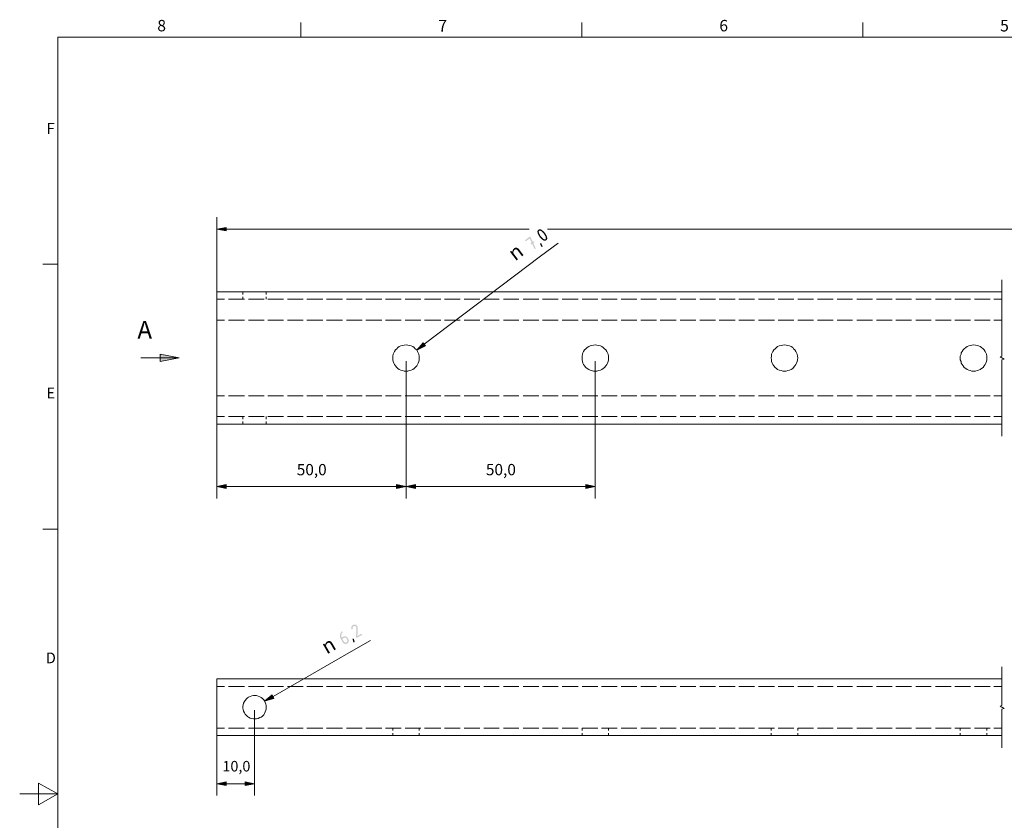
# Model space of a CAD drawing. Units: millimetres. Extents: x 0 to 297, y 1 to 208.
# Drawn here: x 0 to 130, y 102 to 207 of the extents above; entities that cross this region are included whole.
import ezdxf

# ---------------------------------------------------------------- set-up
doc = ezdxf.new("R2010")
doc.units = ezdxf.units.MM
doc.header["$MEASUREMENT"] = 0
doc.layers.get('0').update_dxf_attribs({"linetype": 'CONTINUOUS'})
doc.styles.add('Arial0', font='arial.ttf', dxfattribs={"height": 2.291618})

msp = doc.modelspace()

# ---------------------------------------------------------------- hatches: boundary and pattern name
for points in [[(27.2, 180.08), (25.97, 179.86), (27.2, 179.61)], [(53.17, 164.86), (52.33, 163.89), (53.47, 164.43)], [(18.49, 162.37), (20.98, 162.86), (18.49, 163.34)], [(27.2, 146.16), (25.97, 145.91), (27.2, 145.64)], [(49.65, 145.64), (50.92, 145.91), (49.65, 146.16)], [(52.19, 146.16), (50.92, 145.91), (52.19, 145.64)], [(74.65, 145.64), (75.89, 145.91), (74.65, 146.16)], [(33.24, 118.42), (32.27, 117.57), (33.49, 117.95)], [(27.2, 106.95), (25.97, 106.7), (27.2, 106.44)], [(29.69, 106.44), (30.91, 106.7), (29.69, 106.95)]]:
    msp.add_hatch(color=7).paths.add_polyline_path(points)
h = msp.add_hatch(color=7)
edge = h.paths.add_edge_path()
edge.add_spline(control_points=[(69.11, 179.22), (69.03, 179.33), (68.93, 179.43), (68.83, 179.52), (68.83, 179.52), (68.68, 179.65), (68.57, 179.68), (68.49, 179.61), (68.49, 179.61), (68.4, 179.56), (68.42, 179.45), (68.49, 179.27), (68.49, 179.27), (68.55, 179.14), (68.62, 179.02), (68.7, 178.9), (68.7, 178.9), (68.78, 178.79), (68.88, 178.71), (68.98, 178.61), (68.98, 178.61), (69.13, 178.49), (69.25, 178.46), (69.33, 178.51), (69.33, 178.51), (69.39, 178.57), (69.39, 178.69), (69.33, 178.87), (69.33, 178.87), (69.26, 178.99), (69.2, 179.12), (69.11, 179.22)], knot_values=[0, 0, 0, 0, 0.03125, 0.03125, 0.03125, 0.03125, 0.0625, 0.0625, 0.0625, 0.0625, 0.09375, 0.09375, 0.09375, 0.09375, 0.125, 0.125, 0.125, 0.125, 0.15625, 0.15625, 0.15625, 0.15625, 0.1875, 0.1875, 0.1875, 0.1875, 0.21875, 0.21875, 0.21875, 0.21875, 1, 1, 1, 1], degree=3, periodic=0)
edge = h.paths.add_edge_path()
edge.add_spline(control_points=[(69.25, 179.33), (69.38, 179.17), (69.46, 179), (69.51, 178.85), (69.51, 178.85), (69.59, 178.64), (69.56, 178.47), (69.43, 178.38), (69.43, 178.38), (69.29, 178.28), (69.13, 178.29), (68.95, 178.42), (68.95, 178.42), (68.82, 178.51), (68.68, 178.64), (68.55, 178.8), (68.55, 178.8), (68.44, 178.97), (68.35, 179.14), (68.3, 179.28), (68.3, 179.28), (68.22, 179.5), (68.25, 179.66), (68.39, 179.76), (68.39, 179.76), (68.52, 179.86), (68.67, 179.85), (68.87, 179.71), (68.87, 179.71), (69, 179.61), (69.13, 179.5), (69.25, 179.33)], knot_values=[0, 0, 0, 0, 0.03125, 0.03125, 0.03125, 0.03125, 0.0625, 0.0625, 0.0625, 0.0625, 0.09375, 0.09375, 0.09375, 0.09375, 0.125, 0.125, 0.125, 0.125, 0.15625, 0.15625, 0.15625, 0.15625, 0.1875, 0.1875, 0.1875, 0.1875, 0.21875, 0.21875, 0.21875, 0.21875, 1, 1, 1, 1], degree=3, periodic=0)
h = msp.add_hatch(color=7)
edge = h.paths.add_edge_path()
edge.add_line((67.58, 177.9), (67.53, 177.86))
edge.add_spline(control_points=[(67.53, 177.86), (67.48, 177.81), (67.43, 177.83), (67.39, 177.88), (67.39, 177.88), (67.36, 177.91), (67.36, 177.96), (67.41, 178)], knot_values=[0, 0, 0, 0, 0.125, 0.125, 0.125, 0.125, 1, 1, 1, 1], degree=3, periodic=0)
edge.add_line((67.41, 178), (67.49, 178.06))
edge.add_line((67.49, 178.06), (67.25, 178.62))
edge.add_line((67.25, 178.62), (66.77, 178.28))
edge.add_spline(control_points=[(66.77, 178.28), (66.72, 178.23), (66.68, 178.24), (66.65, 178.29), (66.65, 178.29), (66.62, 178.33), (66.62, 178.38), (66.67, 178.41)], knot_values=[0, 0, 0, 0, 0.125, 0.125, 0.125, 0.125, 1, 1, 1, 1], degree=3, periodic=0)
edge.add_line((66.67, 178.41), (67.21, 178.82))
edge.add_spline(control_points=[(67.21, 178.82), (67.26, 178.85), (67.31, 178.85), (67.35, 178.8), (67.35, 178.8), (67.35, 178.8), (67.35, 178.8), (67.35, 178.79)], knot_values=[0, 0, 0, 0, 0.125, 0.125, 0.125, 0.125, 1, 1, 1, 1], degree=3, periodic=0)
edge.add_line((67.35, 178.79), (67.64, 178.16))
edge.add_line((67.64, 178.16), (67.69, 178.21))
edge.add_spline(control_points=[(67.69, 178.21), (67.74, 178.24), (67.77, 178.23), (67.81, 178.19), (67.81, 178.19), (67.84, 178.14), (67.84, 178.09), (67.79, 178.06)], knot_values=[0, 0, 0, 0, 0.125, 0.125, 0.125, 0.125, 1, 1, 1, 1], degree=3, periodic=0)
edge.add_line((67.79, 178.06), (67.71, 178))
edge.add_line((67.71, 178), (68.02, 177.33))
edge.add_spline(control_points=[(68.02, 177.33), (68.04, 177.3), (68.02, 177.27), (67.99, 177.24), (67.99, 177.24), (67.94, 177.2), (67.91, 177.2), (67.87, 177.25), (67.87, 177.25), (67.86, 177.25), (67.86, 177.27), (67.86, 177.27)], knot_values=[0, 0, 0, 0, 0.083333, 0.083333, 0.083333, 0.083333, 0.166667, 0.166667, 0.166667, 0.166667, 1, 1, 1, 1], degree=3, periodic=0)
edge.add_line((67.86, 177.27), (67.58, 177.9))
h = msp.add_hatch(color=7)
edge = h.paths.add_edge_path()
edge.add_spline(control_points=[(68.65, 177.98), (68.7, 178.01), (68.73, 178.01), (68.77, 177.96), (68.77, 177.96), (68.78, 177.96), (68.83, 177.83), (68.93, 177.62), (68.93, 177.62), (68.95, 177.57), (68.93, 177.53), (68.9, 177.52), (68.9, 177.52), (68.85, 177.47), (68.82, 177.48), (68.77, 177.53), (68.77, 177.53), (68.75, 177.55), (68.7, 177.66), (68.62, 177.88), (68.62, 177.88), (68.6, 177.91), (68.62, 177.95), (68.65, 177.98)], knot_values=[0, 0, 0, 0, 0.041667, 0.041667, 0.041667, 0.041667, 0.083333, 0.083333, 0.083333, 0.083333, 0.125, 0.125, 0.125, 0.125, 0.166667, 0.166667, 0.166667, 0.166667, 0.208333, 0.208333, 0.208333, 0.208333, 1, 1, 1, 1], degree=3, periodic=0)
h = msp.add_hatch(color=7)
edge = h.paths.add_edge_path()
edge.add_spline(control_points=[(43.9, 127.62), (44.02, 127.68), (44.11, 127.7), (44.23, 127.67), (44.23, 127.67), (44.35, 127.64), (44.45, 127.57), (44.49, 127.45), (44.49, 127.45), (44.54, 127.39), (44.56, 127.3), (44.56, 127.21)], knot_values=[0, 0, 0, 0, 0.083333, 0.083333, 0.083333, 0.083333, 0.166667, 0.166667, 0.166667, 0.166667, 1, 1, 1, 1], degree=3, periodic=0)
edge.add_line((44.56, 127.21), (44.51, 126.16))
edge.add_line((44.51, 126.16), (44.99, 126.45))
edge.add_spline(control_points=[(44.99, 126.45), (45.04, 126.46), (45.07, 126.46), (45.11, 126.41), (45.11, 126.41), (45.14, 126.36), (45.12, 126.31), (45.07, 126.3)], knot_values=[0, 0, 0, 0, 0.125, 0.125, 0.125, 0.125, 1, 1, 1, 1], degree=3, periodic=0)
edge.add_line((45.07, 126.3), (44.46, 125.95))
edge.add_spline(control_points=[(44.46, 125.95), (44.41, 125.92), (44.38, 125.93), (44.35, 125.98), (44.35, 125.98), (44.35, 125.98), (44.33, 126.02), (44.33, 126.03)], knot_values=[0, 0, 0, 0, 0.125, 0.125, 0.125, 0.125, 1, 1, 1, 1], degree=3, periodic=0)
edge.add_line((44.33, 126.03), (44.38, 127.22))
edge.add_spline(control_points=[(44.38, 127.22), (44.38, 127.29), (44.38, 127.34), (44.35, 127.37), (44.35, 127.37), (44.31, 127.44), (44.26, 127.47), (44.18, 127.5), (44.18, 127.5), (44.11, 127.52), (44.05, 127.5), (44, 127.47), (44, 127.47), (43.9, 127.42), (43.87, 127.32), (43.87, 127.14), (43.87, 127.14), (43.87, 127.11), (43.85, 127.09), (43.82, 127.07), (43.82, 127.07), (43.77, 127.04), (43.73, 127.06), (43.7, 127.11), (43.7, 127.11), (43.7, 127.12), (43.69, 127.12), (43.69, 127.14), (43.69, 127.14), (43.69, 127.37), (43.75, 127.54), (43.9, 127.62)], knot_values=[0, 0, 0, 0, 0.03125, 0.03125, 0.03125, 0.03125, 0.0625, 0.0625, 0.0625, 0.0625, 0.09375, 0.09375, 0.09375, 0.09375, 0.125, 0.125, 0.125, 0.125, 0.15625, 0.15625, 0.15625, 0.15625, 0.1875, 0.1875, 0.1875, 0.1875, 0.21875, 0.21875, 0.21875, 0.21875, 1, 1, 1, 1], degree=3, periodic=0)
h = msp.add_hatch(color=7)
edge = h.paths.add_edge_path()
edge.add_line((42.5, 125.8), (42.73, 125.44))
edge.add_spline(control_points=[(42.73, 125.44), (42.76, 125.37), (42.81, 125.32), (42.88, 125.31), (42.88, 125.31), (42.94, 125.29), (43.01, 125.31), (43.07, 125.34), (43.07, 125.34), (43.14, 125.37), (43.17, 125.42), (43.19, 125.49), (43.19, 125.49), (43.22, 125.57), (43.21, 125.64), (43.17, 125.69)], knot_values=[0, 0, 0, 0, 0.0625, 0.0625, 0.0625, 0.0625, 0.125, 0.125, 0.125, 0.125, 0.1875, 0.1875, 0.1875, 0.1875, 1, 1, 1, 1], degree=3, periodic=0)
edge.add_line((43.17, 125.69), (43.09, 125.85))
edge.add_spline(control_points=[(43.09, 125.85), (43.04, 125.9), (42.99, 125.95), (42.93, 125.97), (42.93, 125.97), (42.86, 125.98), (42.79, 125.97), (42.73, 125.93)], knot_values=[0, 0, 0, 0, 0.125, 0.125, 0.125, 0.125, 1, 1, 1, 1], degree=3, periodic=0)
edge.add_line((42.73, 125.93), (42.5, 125.8))
edge = h.paths.add_edge_path()
edge.add_spline(control_points=[(42.45, 126.78), (42.5, 126.81), (42.55, 126.79), (42.56, 126.74), (42.56, 126.74), (42.59, 126.71), (42.59, 126.68), (42.56, 126.66), (42.56, 126.66), (42.46, 126.56), (42.41, 126.45), (42.38, 126.3), (42.38, 126.3), (42.36, 126.16), (42.38, 126.07), (42.43, 125.97)], knot_values=[0, 0, 0, 0, 0.0625, 0.0625, 0.0625, 0.0625, 0.125, 0.125, 0.125, 0.125, 0.1875, 0.1875, 0.1875, 0.1875, 1, 1, 1, 1], degree=3, periodic=0)
edge.add_line((42.43, 125.97), (42.64, 126.08))
edge.add_spline(control_points=[(42.64, 126.08), (42.74, 126.15), (42.86, 126.16), (42.97, 126.13), (42.97, 126.13), (43.09, 126.1), (43.17, 126.03), (43.24, 125.93)], knot_values=[0, 0, 0, 0, 0.125, 0.125, 0.125, 0.125, 1, 1, 1, 1], degree=3, periodic=0)
edge.add_line((43.24, 125.93), (43.32, 125.78))
edge.add_spline(control_points=[(43.32, 125.78), (43.39, 125.67), (43.4, 125.57), (43.37, 125.45), (43.37, 125.45), (43.34, 125.34), (43.27, 125.24), (43.16, 125.19), (43.16, 125.19), (43.06, 125.12), (42.94, 125.11), (42.83, 125.14), (42.83, 125.14), (42.71, 125.17), (42.63, 125.24), (42.58, 125.34)], knot_values=[0, 0, 0, 0, 0.0625, 0.0625, 0.0625, 0.0625, 0.125, 0.125, 0.125, 0.125, 0.1875, 0.1875, 0.1875, 0.1875, 1, 1, 1, 1], degree=3, periodic=0)
edge.add_line((42.58, 125.34), (42.31, 125.8))
edge.add_spline(control_points=[(42.31, 125.8), (42.21, 125.97), (42.18, 126.15), (42.21, 126.35), (42.21, 126.35), (42.25, 126.5), (42.31, 126.61), (42.4, 126.73), (42.4, 126.73), (42.41, 126.74), (42.43, 126.78), (42.45, 126.78)], knot_values=[0, 0, 0, 0, 0.083333, 0.083333, 0.083333, 0.083333, 0.166667, 0.166667, 0.166667, 0.166667, 1, 1, 1, 1], degree=3, periodic=0)
h = msp.add_hatch(color=7)
edge = h.paths.add_edge_path()
edge.add_spline(control_points=[(43.9, 125.83), (43.95, 125.87), (44, 125.87), (44.03, 125.82), (44.03, 125.82), (44.03, 125.8), (44.07, 125.69), (44.13, 125.45), (44.13, 125.45), (44.15, 125.4), (44.13, 125.37), (44.1, 125.36), (44.1, 125.36), (44.05, 125.32), (44, 125.32), (43.97, 125.37), (43.97, 125.37), (43.95, 125.42), (43.92, 125.54), (43.87, 125.74), (43.87, 125.74), (43.85, 125.78), (43.87, 125.82), (43.9, 125.83)], knot_values=[0, 0, 0, 0, 0.041667, 0.041667, 0.041667, 0.041667, 0.083333, 0.083333, 0.083333, 0.083333, 0.125, 0.125, 0.125, 0.125, 0.166667, 0.166667, 0.166667, 0.166667, 0.208333, 0.208333, 0.208333, 0.208333, 1, 1, 1, 1], degree=3, periodic=0)

# ---------------------------------------------------------------- linework, layer by layer
at = {"color": 7, "linetype": 'Continuous', "lineweight": 9}
for points in [[(37.06, 205.16), (37.06, 207.11), (37.06, 207.11)], [(74.1, 205.16), (74.1, 207.11), (74.1, 207.11)], [(111.2, 205.16), (111.2, 207.11), (111.2, 207.11)], [(4.99, 5.57), (4.99, 205.16), (4.99, 205.16)], [(4.99, 205.16), (291.55, 205.16), (291.55, 205.16)], [(25.97, 169.97), (25.97, 181.43), (25.97, 181.43)], [(27.2, 180.08), (25.97, 179.86), (25.97, 179.86)], [(27.2, 179.86), (25.97, 179.86), (25.97, 179.86)], [(25.97, 179.86), (27.2, 179.61), (27.2, 179.61)], [(27.2, 179.61), (27.2, 180.08), (27.2, 180.08)], [(67.16, 179.86), (27.2, 179.86), (27.2, 179.86)], [(259.29, 179.86), (69.58, 179.86), (69.58, 179.86)], [(68.65, 176.28), (70.98, 178.01), (70.98, 178.01)], [(53.33, 164.65), (68.65, 176.28), (68.65, 176.28)], [(4.99, 175.22), (3.01, 175.22), (3.01, 175.22)], [(53.17, 164.86), (52.33, 163.89), (52.33, 163.89)], [(53.33, 164.65), (52.33, 163.89), (52.33, 163.89)], [(52.33, 163.89), (53.47, 164.43), (53.47, 164.43)], [(53.47, 164.43), (53.17, 164.86), (53.17, 164.86)], [(50.92, 162.45), (50.92, 144.31), (50.92, 144.31)], [(50.92, 162.45), (50.92, 144.31), (50.92, 144.31)], [(75.89, 162.45), (75.89, 144.31), (75.89, 144.31)], [(25.97, 155.72), (25.97, 144.31), (25.97, 144.31)], [(27.2, 146.16), (25.97, 145.91), (25.97, 145.91)], [(27.2, 145.91), (25.97, 145.91), (25.97, 145.91)], [(25.97, 145.91), (27.2, 145.64), (27.2, 145.64)], [(27.2, 145.64), (27.2, 146.16), (27.2, 146.16)], [(27.2, 145.91), (49.65, 145.91), (49.65, 145.91)], [(50.92, 145.91), (49.65, 146.16), (49.65, 146.16)], [(49.65, 146.16), (49.65, 145.64), (49.65, 145.64)], [(49.65, 145.91), (50.92, 145.91), (50.92, 145.91)], [(49.65, 145.64), (50.92, 145.91), (50.92, 145.91)], [(52.19, 146.16), (50.92, 145.91), (50.92, 145.91)], [(52.19, 145.91), (50.92, 145.91), (50.92, 145.91)], [(50.92, 145.91), (52.19, 145.64), (52.19, 145.64)], [(52.19, 145.64), (52.19, 146.16), (52.19, 146.16)], [(52.19, 145.91), (74.65, 145.91), (74.65, 145.91)], [(75.89, 145.91), (74.65, 146.16), (74.65, 146.16)], [(74.65, 146.16), (74.65, 145.64), (74.65, 145.64)], [(74.65, 145.91), (75.89, 145.91), (75.89, 145.91)], [(74.65, 145.64), (75.89, 145.91), (75.89, 145.91)], [(4.99, 140.27), (3.01, 140.27), (3.01, 140.27)], [(43.69, 124.12), (46.23, 125.6), (46.23, 125.6)], [(33.38, 118.2), (43.69, 124.12), (43.69, 124.12)], [(33.24, 118.42), (32.27, 117.57), (32.27, 117.57)], [(33.49, 117.95), (33.24, 118.42), (33.24, 118.42)], [(33.38, 118.2), (32.27, 117.57), (32.27, 117.57)], [(32.27, 117.57), (33.49, 117.95), (33.49, 117.95)], [(30.91, 116.38), (30.91, 105.13), (30.91, 105.13)], [(25.97, 114.65), (25.97, 105.13), (25.97, 105.13)], [(4.99, 105.35), (2.45, 106.78), (2.45, 106.78)], [(2.45, 106.78), (2.45, 103.91), (2.45, 103.91)], [(27.2, 106.95), (25.97, 106.7), (25.97, 106.7)], [(27.2, 106.7), (25.97, 106.7), (25.97, 106.7)], [(25.97, 106.7), (27.2, 106.44), (27.2, 106.44)], [(27.2, 106.44), (27.2, 106.95), (27.2, 106.95)], [(29.69, 106.7), (27.2, 106.7), (27.2, 106.7)], [(30.91, 106.7), (29.69, 106.95), (29.69, 106.95)], [(29.69, 106.95), (29.69, 106.44), (29.69, 106.44)], [(29.69, 106.7), (30.91, 106.7), (30.91, 106.7)], [(29.69, 106.44), (30.91, 106.7), (30.91, 106.7)], [(-0.05, 105.35), (4.99, 105.35), (4.99, 105.35)], [(2.45, 103.91), (4.99, 105.35), (4.99, 105.35)]]:
    msp.add_lwpolyline(points, dxfattribs=at)
for points in [[(27.2, 180.08), (25.97, 179.86), (27.2, 179.61)], [(53.17, 164.86), (52.33, 163.89), (53.47, 164.43)], [(27.2, 146.16), (25.97, 145.91), (27.2, 145.64)], [(49.65, 145.64), (50.92, 145.91), (49.65, 146.16)], [(52.19, 146.16), (50.92, 145.91), (52.19, 145.64)], [(74.65, 145.64), (75.89, 145.91), (74.65, 146.16)], [(33.24, 118.42), (32.27, 117.57), (33.49, 117.95)], [(27.2, 106.95), (25.97, 106.7), (27.2, 106.44)], [(29.69, 106.44), (30.91, 106.7), (29.69, 106.95)]]:
    msp.add_lwpolyline(points, close=True, dxfattribs=at)
at = {"color": 7, "linetype": 'Continuous', "lineweight": 20}
for points in [[(129.55, 163.08), (129.55, 173.14), (129.55, 173.14)], [(25.97, 171.54), (25.96, 171.55), (25.96, 171.55)], [(129.55, 171.58), (25.97, 171.58), (25.97, 171.58)], [(25.97, 171.54), (25.97, 171.58), (25.97, 171.58)], [(25.97, 171.45), (25.97, 171.54), (25.97, 171.54)], [(25.97, 171.37), (25.97, 171.45), (25.97, 171.45)], [(25.97, 171.24), (25.97, 171.37), (25.97, 171.37)], [(25.97, 171.07), (25.97, 171.24), (25.97, 171.24)], [(25.97, 170.91), (25.97, 171.07), (25.97, 171.07)], [(25.97, 170.74), (25.97, 170.91), (25.97, 170.91)], [(25.97, 170.53), (25.97, 170.74), (25.97, 170.74)], [(25.97, 170.26), (25.97, 170.53), (25.97, 170.53)], [(25.97, 170.06), (25.97, 170.26), (25.97, 170.26)], [(25.97, 169.85), (25.97, 170.06), (25.97, 170.06)], [(25.97, 169.59), (25.97, 169.85), (25.97, 169.85)], [(25.97, 156.1), (25.97, 169.59), (25.97, 169.59)], [(49.32, 163.51), (49.4, 163.72), (49.4, 163.72)], [(49.4, 163.72), (49.53, 163.92), (49.53, 163.92)], [(49.53, 163.92), (49.7, 164.05), (49.7, 164.05)], [(49.7, 164.05), (49.83, 164.22), (49.83, 164.22)], [(49.83, 164.22), (50.03, 164.35), (50.03, 164.35)], [(50.03, 164.35), (50.24, 164.43), (50.24, 164.43)], [(50.24, 164.43), (50.46, 164.51), (50.46, 164.51)], [(50.46, 164.51), (50.67, 164.56), (50.67, 164.56)], [(50.67, 164.56), (50.92, 164.6), (50.92, 164.6)], [(50.92, 164.6), (51.14, 164.56), (51.14, 164.56)], [(51.14, 164.56), (51.35, 164.51), (51.35, 164.51)], [(51.35, 164.51), (51.6, 164.43), (51.6, 164.43)], [(51.6, 164.43), (51.81, 164.35), (51.81, 164.35)], [(51.81, 164.35), (51.98, 164.22), (51.98, 164.22)], [(51.98, 164.22), (52.14, 164.05), (52.14, 164.05)], [(52.14, 164.05), (52.33, 163.92), (52.33, 163.92)], [(52.33, 163.92), (52.44, 163.72), (52.44, 163.72)], [(52.44, 163.72), (52.52, 163.51), (52.52, 163.51)], [(74.27, 163.51), (74.35, 163.72), (74.35, 163.72)], [(74.35, 163.72), (74.48, 163.92), (74.48, 163.92)], [(74.48, 163.92), (74.65, 164.05), (74.65, 164.05)], [(74.65, 164.05), (74.83, 164.22), (74.83, 164.22)], [(74.83, 164.22), (75.03, 164.35), (75.03, 164.35)], [(75.03, 164.35), (75.21, 164.43), (75.21, 164.43)], [(75.21, 164.43), (75.41, 164.51), (75.41, 164.51)], [(75.41, 164.51), (75.67, 164.56), (75.67, 164.56)], [(75.67, 164.56), (75.89, 164.6), (75.89, 164.6)], [(75.89, 164.6), (76.09, 164.56), (76.09, 164.56)], [(76.09, 164.56), (76.35, 164.51), (76.35, 164.51)], [(76.35, 164.51), (76.56, 164.43), (76.56, 164.43)], [(76.56, 164.43), (76.76, 164.35), (76.76, 164.35)], [(76.76, 164.35), (76.94, 164.22), (76.94, 164.22)], [(76.94, 164.22), (77.11, 164.05), (77.11, 164.05)], [(77.11, 164.05), (77.28, 163.92), (77.28, 163.92)], [(77.28, 163.92), (77.41, 163.72), (77.41, 163.72)], [(77.41, 163.72), (77.49, 163.51), (77.49, 163.51)], [(99.23, 163.51), (99.32, 163.72), (99.32, 163.72)], [(99.32, 163.72), (99.45, 163.92), (99.45, 163.92)], [(99.45, 163.92), (99.61, 164.05), (99.61, 164.05)], [(99.61, 164.05), (99.78, 164.22), (99.78, 164.22)], [(99.78, 164.22), (99.94, 164.35), (99.94, 164.35)], [(99.94, 164.35), (100.16, 164.43), (100.16, 164.43)], [(100.16, 164.43), (100.41, 164.51), (100.41, 164.51)], [(100.41, 164.51), (100.62, 164.56), (100.62, 164.56)], [(100.62, 164.56), (100.84, 164.6), (100.84, 164.6)], [(100.84, 164.6), (101.08, 164.56), (101.08, 164.56)], [(101.08, 164.56), (101.3, 164.51), (101.3, 164.51)], [(101.3, 164.51), (101.51, 164.43), (101.51, 164.43)], [(101.51, 164.43), (101.73, 164.35), (101.73, 164.35)], [(101.73, 164.35), (101.94, 164.22), (101.94, 164.22)], [(101.94, 164.22), (102.06, 164.05), (102.06, 164.05)], [(102.06, 164.05), (102.22, 163.92), (102.22, 163.92)], [(102.22, 163.92), (102.36, 163.72), (102.36, 163.72)], [(102.36, 163.72), (102.44, 163.51), (102.44, 163.51)], [(124.18, 163.51), (124.31, 163.72), (124.31, 163.72)], [(124.31, 163.72), (124.43, 163.92), (124.43, 163.92)], [(124.43, 163.92), (124.56, 164.05), (124.56, 164.05)], [(124.56, 164.05), (124.78, 164.22), (124.78, 164.22)], [(124.78, 164.22), (124.94, 164.35), (124.94, 164.35)], [(124.94, 164.35), (125.16, 164.43), (125.16, 164.43)], [(125.16, 164.43), (125.37, 164.51), (125.37, 164.51)], [(125.37, 164.51), (125.59, 164.56), (125.59, 164.56)], [(125.59, 164.56), (125.78, 164.6), (125.78, 164.6)], [(125.78, 164.6), (126.05, 164.56), (126.05, 164.56)], [(126.05, 164.56), (126.26, 164.51), (126.26, 164.51)], [(126.26, 164.51), (126.46, 164.43), (126.46, 164.43)], [(126.46, 164.43), (126.68, 164.35), (126.68, 164.35)], [(126.68, 164.35), (126.84, 164.22), (126.84, 164.22)], [(126.84, 164.22), (127.06, 164.05), (127.06, 164.05)], [(127.06, 164.05), (127.19, 163.92), (127.19, 163.92)], [(127.19, 163.92), (127.32, 163.72), (127.32, 163.72)], [(127.32, 163.72), (127.44, 163.51), (127.44, 163.51)], [(49.19, 163.08), (49.24, 163.34), (49.24, 163.34)], [(49.19, 162.86), (49.19, 163.08), (49.19, 163.08)], [(49.19, 162.61), (49.19, 162.86), (49.19, 162.86)], [(49.24, 162.4), (49.19, 162.61), (49.19, 162.61)], [(49.24, 163.34), (49.32, 163.51), (49.32, 163.51)], [(49.32, 162.18), (49.24, 162.4), (49.24, 162.4)], [(52.52, 163.51), (52.62, 163.34), (52.62, 163.34)], [(52.62, 162.4), (52.52, 162.18), (52.52, 162.18)], [(52.62, 163.34), (52.66, 163.08), (52.66, 163.08)], [(52.66, 162.61), (52.62, 162.4), (52.62, 162.4)], [(52.66, 163.08), (52.66, 162.86), (52.66, 162.86)], [(52.66, 162.86), (52.66, 162.61), (52.66, 162.61)], [(74.15, 163.08), (74.19, 163.34), (74.19, 163.34)], [(74.15, 162.86), (74.15, 163.08), (74.15, 163.08)], [(74.15, 162.61), (74.15, 162.86), (74.15, 162.86)], [(74.19, 162.4), (74.15, 162.61), (74.15, 162.61)], [(74.19, 163.34), (74.27, 163.51), (74.27, 163.51)], [(74.27, 162.18), (74.19, 162.4), (74.19, 162.4)], [(77.49, 163.51), (77.57, 163.34), (77.57, 163.34)], [(77.57, 162.4), (77.49, 162.18), (77.49, 162.18)], [(77.57, 163.34), (77.62, 163.08), (77.62, 163.08)], [(77.62, 162.61), (77.57, 162.4), (77.57, 162.4)], [(77.62, 163.08), (77.62, 162.86), (77.62, 162.86)], [(77.62, 162.86), (77.62, 162.61), (77.62, 162.61)], [(99.1, 162.86), (99.15, 163.08), (99.15, 163.08)], [(99.15, 162.61), (99.1, 162.86), (99.1, 162.86)], [(99.15, 163.34), (99.23, 163.51), (99.23, 163.51)], [(99.15, 163.08), (99.15, 163.34), (99.15, 163.34)], [(99.15, 162.4), (99.15, 162.61), (99.15, 162.61)], [(99.23, 162.18), (99.15, 162.4), (99.15, 162.4)], [(102.44, 163.51), (102.52, 163.34), (102.52, 163.34)], [(102.52, 162.4), (102.44, 162.18), (102.44, 162.18)], [(102.52, 163.34), (102.57, 163.08), (102.57, 163.08)], [(102.57, 162.61), (102.52, 162.4), (102.52, 162.4)], [(102.57, 163.08), (102.62, 162.86), (102.62, 162.86)], [(102.62, 162.86), (102.57, 162.61), (102.57, 162.61)], [(124.05, 163.08), (124.15, 163.34), (124.15, 163.34)], [(124.05, 162.86), (124.05, 163.08), (124.05, 163.08)], [(124.05, 162.61), (124.05, 162.86), (124.05, 162.86)], [(124.15, 162.4), (124.05, 162.61), (124.05, 162.61)], [(124.15, 163.34), (124.18, 163.51), (124.18, 163.51)], [(124.18, 162.18), (124.15, 162.4), (124.15, 162.4)], [(127.44, 163.51), (127.49, 163.34), (127.49, 163.34)], [(127.49, 162.4), (127.44, 162.18), (127.44, 162.18)], [(127.49, 163.34), (127.57, 163.08), (127.57, 163.08)], [(127.57, 162.61), (127.49, 162.4), (127.49, 162.4)], [(127.57, 163.08), (127.57, 162.86), (127.57, 162.86)], [(127.57, 162.86), (127.57, 162.61), (127.57, 162.61)], [(129.3, 162.99), (129.55, 163.08), (129.55, 163.08)], [(129.82, 162.7), (129.3, 162.99), (129.3, 162.99)], [(129.55, 162.61), (129.82, 162.7), (129.82, 162.7)], [(129.55, 152.55), (129.55, 162.61), (129.55, 162.61)], [(49.4, 161.99), (49.32, 162.18), (49.32, 162.18)], [(49.53, 161.8), (49.4, 161.99), (49.4, 161.99)], [(49.7, 161.61), (49.53, 161.8), (49.53, 161.8)], [(49.83, 161.47), (49.7, 161.61), (49.7, 161.61)], [(50.03, 161.34), (49.83, 161.47), (49.83, 161.47)], [(50.24, 161.23), (50.03, 161.34), (50.03, 161.34)], [(50.46, 161.18), (50.24, 161.23), (50.24, 161.23)], [(50.67, 161.09), (50.46, 161.18), (50.46, 161.18)], [(50.92, 161.09), (50.67, 161.09), (50.67, 161.09)], [(51.14, 161.09), (50.92, 161.09), (50.92, 161.09)], [(51.35, 161.18), (51.14, 161.09), (51.14, 161.09)], [(51.6, 161.23), (51.35, 161.18), (51.35, 161.18)], [(51.81, 161.34), (51.6, 161.23), (51.6, 161.23)], [(51.98, 161.47), (51.81, 161.34), (51.81, 161.34)], [(52.14, 161.61), (51.98, 161.47), (51.98, 161.47)], [(52.33, 161.8), (52.14, 161.61), (52.14, 161.61)], [(52.44, 161.99), (52.33, 161.8), (52.33, 161.8)], [(52.52, 162.18), (52.44, 161.99), (52.44, 161.99)], [(74.35, 161.99), (74.27, 162.18), (74.27, 162.18)], [(74.48, 161.8), (74.35, 161.99), (74.35, 161.99)], [(74.65, 161.61), (74.48, 161.8), (74.48, 161.8)], [(74.83, 161.47), (74.65, 161.61), (74.65, 161.61)], [(75.03, 161.34), (74.83, 161.47), (74.83, 161.47)], [(75.21, 161.23), (75.03, 161.34), (75.03, 161.34)], [(75.41, 161.18), (75.21, 161.23), (75.21, 161.23)], [(75.67, 161.09), (75.41, 161.18), (75.41, 161.18)], [(75.89, 161.09), (75.67, 161.09), (75.67, 161.09)], [(76.09, 161.09), (75.89, 161.09), (75.89, 161.09)], [(76.35, 161.18), (76.09, 161.09), (76.09, 161.09)], [(76.56, 161.23), (76.35, 161.18), (76.35, 161.18)], [(76.76, 161.34), (76.56, 161.23), (76.56, 161.23)], [(76.94, 161.47), (76.76, 161.34), (76.76, 161.34)], [(77.11, 161.61), (76.94, 161.47), (76.94, 161.47)], [(77.28, 161.8), (77.11, 161.61), (77.11, 161.61)], [(77.41, 161.99), (77.28, 161.8), (77.28, 161.8)], [(77.49, 162.18), (77.41, 161.99), (77.41, 161.99)], [(99.32, 161.99), (99.23, 162.18), (99.23, 162.18)], [(99.45, 161.8), (99.32, 161.99), (99.32, 161.99)], [(99.61, 161.61), (99.45, 161.8), (99.45, 161.8)], [(99.78, 161.47), (99.61, 161.61), (99.61, 161.61)], [(99.94, 161.34), (99.78, 161.47), (99.78, 161.47)], [(100.16, 161.23), (99.94, 161.34), (99.94, 161.34)], [(100.41, 161.18), (100.16, 161.23), (100.16, 161.23)], [(100.62, 161.09), (100.41, 161.18), (100.41, 161.18)], [(100.84, 161.09), (100.62, 161.09), (100.62, 161.09)], [(101.08, 161.09), (100.84, 161.09), (100.84, 161.09)], [(101.3, 161.18), (101.08, 161.09), (101.08, 161.09)], [(101.51, 161.23), (101.3, 161.18), (101.3, 161.18)], [(101.73, 161.34), (101.51, 161.23), (101.51, 161.23)], [(101.94, 161.47), (101.73, 161.34), (101.73, 161.34)], [(102.06, 161.61), (101.94, 161.47), (101.94, 161.47)], [(102.22, 161.8), (102.06, 161.61), (102.06, 161.61)], [(102.36, 161.99), (102.22, 161.8), (102.22, 161.8)], [(102.44, 162.18), (102.36, 161.99), (102.36, 161.99)], [(124.31, 161.99), (124.18, 162.18), (124.18, 162.18)], [(124.43, 161.8), (124.31, 161.99), (124.31, 161.99)], [(124.56, 161.61), (124.43, 161.8), (124.43, 161.8)], [(124.78, 161.47), (124.56, 161.61), (124.56, 161.61)], [(124.94, 161.34), (124.78, 161.47), (124.78, 161.47)], [(125.16, 161.23), (124.94, 161.34), (124.94, 161.34)], [(125.37, 161.18), (125.16, 161.23), (125.16, 161.23)], [(125.59, 161.09), (125.37, 161.18), (125.37, 161.18)], [(125.78, 161.09), (125.59, 161.09), (125.59, 161.09)], [(126.05, 161.09), (125.78, 161.09), (125.78, 161.09)], [(126.26, 161.18), (126.05, 161.09), (126.05, 161.09)], [(126.46, 161.23), (126.26, 161.18), (126.26, 161.18)], [(126.68, 161.34), (126.46, 161.23), (126.46, 161.23)], [(126.84, 161.47), (126.68, 161.34), (126.68, 161.34)], [(127.06, 161.61), (126.84, 161.47), (126.84, 161.47)], [(127.19, 161.8), (127.06, 161.61), (127.06, 161.61)], [(127.32, 161.99), (127.19, 161.8), (127.19, 161.8)], [(127.44, 162.18), (127.32, 161.99), (127.32, 161.99)], [(25.97, 156.1), (25.97, 155.89), (25.97, 155.89)], [(25.97, 155.89), (25.97, 155.64), (25.97, 155.64)], [(25.97, 155.64), (25.97, 155.38), (25.97, 155.38)], [(25.97, 155.38), (25.97, 155.21), (25.97, 155.21)], [(25.97, 155.21), (25.97, 154.96), (25.97, 154.96)], [(25.97, 154.96), (25.97, 154.78), (25.97, 154.78)], [(25.97, 154.78), (25.97, 154.62), (25.97, 154.62)], [(25.97, 154.62), (25.97, 154.45), (25.97, 154.45)], [(25.97, 154.1), (25.96, 154.12), (25.96, 154.12)], [(25.97, 154.45), (25.97, 154.32), (25.97, 154.32)], [(25.97, 154.32), (25.97, 154.24), (25.97, 154.24)], [(25.97, 154.24), (25.97, 154.2), (25.97, 154.2)], [(25.97, 154.2), (25.97, 154.1), (25.97, 154.1)], [(25.97, 154.1), (129.55, 154.1), (129.55, 154.1)], [(129.55, 117.01), (129.55, 122.1), (129.55, 122.1)], [(25.97, 120.48), (25.96, 120.5), (25.96, 120.5)], [(25.97, 120.48), (25.97, 120.53), (25.97, 120.53)], [(129.55, 120.53), (25.97, 120.53), (25.97, 120.53)], [(25.97, 120.4), (25.97, 120.48), (25.97, 120.48)], [(25.97, 120.27), (25.97, 120.4), (25.97, 120.4)], [(25.97, 120.15), (25.97, 120.27), (25.97, 120.27)], [(25.97, 120.02), (25.97, 120.15), (25.97, 120.15)], [(25.97, 119.85), (25.97, 120.02), (25.97, 120.02)], [(25.97, 119.64), (25.97, 119.85), (25.97, 119.85)], [(25.97, 119.47), (25.97, 119.64), (25.97, 119.64)], [(25.97, 119.21), (25.97, 119.47), (25.97, 119.47)], [(25.97, 119.01), (25.97, 119.21), (25.97, 119.21)], [(25.97, 118.8), (25.97, 119.01), (25.97, 119.01)], [(25.97, 118.53), (25.97, 118.8), (25.97, 118.8)], [(25.97, 118.53), (25.97, 115.03), (25.97, 115.03)], [(30.37, 118.2), (30.58, 118.28), (30.58, 118.28)], [(30.58, 118.28), (30.8, 118.33), (30.8, 118.33)], [(30.8, 118.33), (31, 118.33), (31, 118.33)], [(31, 118.33), (31.21, 118.33), (31.21, 118.33)], [(31.21, 118.33), (31.43, 118.25), (31.43, 118.25)], [(31.43, 118.25), (31.64, 118.15), (31.64, 118.15)], [(29.39, 116.9), (29.44, 117.09), (29.44, 117.09)], [(29.44, 117.09), (29.48, 117.31), (29.48, 117.31)], [(29.48, 117.31), (29.61, 117.52), (29.61, 117.52)], [(29.61, 117.52), (29.69, 117.69), (29.69, 117.69)], [(29.69, 117.69), (29.86, 117.87), (29.86, 117.87)], [(29.86, 117.87), (29.99, 118.04), (29.99, 118.04)], [(29.99, 118.04), (30.15, 118.12), (30.15, 118.12)], [(30.15, 118.12), (30.37, 118.2), (30.37, 118.2)], [(31.64, 118.15), (31.81, 118.07), (31.81, 118.07)], [(31.81, 118.07), (31.97, 117.95), (31.97, 117.95)], [(31.97, 117.95), (32.15, 117.77), (32.15, 117.77)], [(32.15, 117.77), (32.27, 117.61), (32.27, 117.61)], [(32.27, 117.61), (32.35, 117.39), (32.35, 117.39)], [(32.35, 117.39), (32.43, 117.19), (32.43, 117.19)], [(32.43, 117.19), (32.48, 117.01), (32.48, 117.01)], [(32.48, 117.01), (32.48, 116.76), (32.48, 116.76)], [(129.3, 116.93), (129.55, 117.01), (129.55, 117.01)], [(129.82, 116.63), (129.3, 116.93), (129.3, 116.93)], [(29.39, 116.68), (29.39, 116.9), (29.39, 116.9)], [(29.44, 116.47), (29.39, 116.68), (29.39, 116.68)], [(29.48, 116.25), (29.44, 116.47), (29.44, 116.47)], [(29.61, 116.04), (29.48, 116.25), (29.48, 116.25)], [(29.69, 115.87), (29.61, 116.04), (29.61, 116.04)], [(29.86, 115.71), (29.69, 115.87), (29.69, 115.87)], [(29.99, 115.54), (29.86, 115.71), (29.86, 115.71)], [(31.97, 115.62), (31.81, 115.49), (31.81, 115.49)], [(32.15, 115.79), (31.97, 115.62), (31.97, 115.62)], [(32.27, 115.95), (32.15, 115.79), (32.15, 115.79)], [(32.35, 116.17), (32.27, 115.95), (32.27, 115.95)], [(32.43, 116.38), (32.35, 116.17), (32.35, 116.17)], [(32.48, 116.55), (32.43, 116.38), (32.43, 116.38)], [(32.48, 116.76), (32.48, 116.55), (32.48, 116.55)], [(129.55, 116.55), (129.82, 116.63), (129.82, 116.63)], [(129.55, 111.43), (129.55, 116.55), (129.55, 116.55)], [(25.97, 114.78), (25.97, 115.03), (25.97, 115.03)], [(25.97, 114.57), (25.97, 114.78), (25.97, 114.78)], [(25.97, 114.35), (25.97, 114.57), (25.97, 114.57)], [(25.97, 114.1), (25.97, 114.35), (25.97, 114.35)], [(30.15, 115.46), (29.99, 115.54), (29.99, 115.54)], [(30.37, 115.36), (30.15, 115.46), (30.15, 115.46)], [(30.58, 115.28), (30.37, 115.36), (30.37, 115.36)], [(30.8, 115.24), (30.58, 115.28), (30.58, 115.28)], [(31, 115.24), (30.8, 115.24), (30.8, 115.24)], [(31.21, 115.24), (31, 115.24), (31, 115.24)], [(31.43, 115.28), (31.21, 115.24), (31.21, 115.24)], [(31.64, 115.41), (31.43, 115.28), (31.43, 115.28)], [(31.81, 115.49), (31.64, 115.41), (31.64, 115.41)], [(25.97, 113.05), (25.96, 113.05), (25.96, 113.05)], [(25.97, 113.89), (25.97, 114.1), (25.97, 114.1)], [(25.97, 113.72), (25.97, 113.89), (25.97, 113.89)], [(25.97, 113.54), (25.97, 113.72), (25.97, 113.72)], [(25.97, 113.38), (25.97, 113.54), (25.97, 113.54)], [(25.97, 113.24), (25.97, 113.38), (25.97, 113.38)], [(25.97, 113.16), (25.97, 113.24), (25.97, 113.24)], [(25.97, 113.08), (25.97, 113.16), (25.97, 113.16)], [(25.97, 113.05), (25.97, 113.08), (25.97, 113.08)], [(129.55, 113.05), (25.97, 113.05), (25.97, 113.05)]]:
    msp.add_lwpolyline(points, dxfattribs=at)
at = {"color": 7, "linetype": 'Continuous', "lineweight": 15}
for points in [[(29.39, 171.58), (29.39, 171.24), (29.39, 171.24)], [(32.48, 171.58), (32.48, 171.24), (32.48, 171.24)], [(25.97, 170.61), (26.98, 170.61), (26.98, 170.61)], [(27.49, 170.61), (29.61, 170.61), (29.61, 170.61)], [(29.39, 170.91), (29.39, 170.61), (29.39, 170.61)], [(30.12, 170.61), (32.19, 170.61), (32.19, 170.61)], [(32.48, 170.91), (32.48, 170.61), (32.48, 170.61)], [(32.7, 170.61), (34.76, 170.61), (34.76, 170.61)], [(35.28, 170.61), (37.34, 170.61), (37.34, 170.61)], [(37.85, 170.61), (39.93, 170.61), (39.93, 170.61)], [(40.43, 170.61), (42.55, 170.61), (42.55, 170.61)], [(43.06, 170.61), (45.12, 170.61), (45.12, 170.61)], [(45.63, 170.61), (47.72, 170.61), (47.72, 170.61)], [(48.21, 170.61), (50.29, 170.61), (50.29, 170.61)], [(50.81, 170.61), (52.87, 170.61), (52.87, 170.61)], [(53.38, 170.61), (55.5, 170.61), (55.5, 170.61)], [(55.99, 170.61), (58.08, 170.61), (58.08, 170.61)], [(58.59, 170.61), (60.65, 170.61), (60.65, 170.61)], [(61.2, 170.61), (63.23, 170.61), (63.23, 170.61)], [(63.78, 170.61), (65.81, 170.61), (65.81, 170.61)], [(66.37, 170.61), (68.44, 170.61), (68.44, 170.61)], [(68.95, 170.61), (71.01, 170.61), (71.01, 170.61)], [(71.53, 170.61), (73.64, 170.61), (73.64, 170.61)], [(74.15, 170.61), (76.22, 170.61), (76.22, 170.61)], [(76.73, 170.61), (78.8, 170.61), (78.8, 170.61)], [(79.31, 170.61), (81.37, 170.61), (81.37, 170.61)], [(81.88, 170.61), (83.97, 170.61), (83.97, 170.61)], [(84.46, 170.61), (86.58, 170.61), (86.58, 170.61)], [(87.09, 170.61), (89.15, 170.61), (89.15, 170.61)], [(89.67, 170.61), (91.75, 170.61), (91.75, 170.61)], [(92.24, 170.61), (94.33, 170.61), (94.33, 170.61)], [(94.82, 170.61), (96.9, 170.61), (96.9, 170.61)], [(97.42, 170.61), (99.53, 170.61), (99.53, 170.61)], [(100.03, 170.61), (102.11, 170.61), (102.11, 170.61)], [(102.62, 170.61), (104.69, 170.61), (104.69, 170.61)], [(105.23, 170.61), (107.26, 170.61), (107.26, 170.61)], [(107.81, 170.61), (109.84, 170.61), (109.84, 170.61)], [(110.4, 170.61), (112.47, 170.61), (112.47, 170.61)], [(112.98, 170.61), (115.05, 170.61), (115.05, 170.61)], [(115.56, 170.61), (117.62, 170.61), (117.62, 170.61)], [(118.18, 170.61), (120.2, 170.61), (120.2, 170.61)], [(120.76, 170.61), (122.83, 170.61), (122.83, 170.61)], [(123.34, 170.61), (125.4, 170.61), (125.4, 170.61)], [(125.92, 170.61), (128, 170.61), (128, 170.61)], [(128.49, 170.61), (129.55, 170.61), (129.55, 170.61)], [(25.97, 167.82), (26.98, 167.82), (26.98, 167.82)], [(27.49, 167.82), (29.61, 167.82), (29.61, 167.82)], [(30.12, 167.82), (32.19, 167.82), (32.19, 167.82)], [(32.7, 167.82), (34.76, 167.82), (34.76, 167.82)], [(35.28, 167.82), (37.34, 167.82), (37.34, 167.82)], [(37.85, 167.82), (39.93, 167.82), (39.93, 167.82)], [(40.43, 167.82), (42.55, 167.82), (42.55, 167.82)], [(43.06, 167.82), (45.12, 167.82), (45.12, 167.82)], [(45.63, 167.82), (47.72, 167.82), (47.72, 167.82)], [(48.21, 167.82), (50.29, 167.82), (50.29, 167.82)], [(50.81, 167.82), (52.87, 167.82), (52.87, 167.82)], [(53.38, 167.82), (55.5, 167.82), (55.5, 167.82)], [(55.99, 167.82), (58.08, 167.82), (58.08, 167.82)], [(58.59, 167.82), (60.65, 167.82), (60.65, 167.82)], [(61.2, 167.82), (63.23, 167.82), (63.23, 167.82)], [(63.78, 167.82), (65.81, 167.82), (65.81, 167.82)], [(66.37, 167.82), (68.44, 167.82), (68.44, 167.82)], [(68.95, 167.82), (71.01, 167.82), (71.01, 167.82)], [(71.53, 167.82), (73.64, 167.82), (73.64, 167.82)], [(74.15, 167.82), (76.22, 167.82), (76.22, 167.82)], [(76.73, 167.82), (78.8, 167.82), (78.8, 167.82)], [(79.31, 167.82), (81.37, 167.82), (81.37, 167.82)], [(81.88, 167.82), (83.97, 167.82), (83.97, 167.82)], [(84.46, 167.82), (86.58, 167.82), (86.58, 167.82)], [(87.09, 167.82), (89.15, 167.82), (89.15, 167.82)], [(89.67, 167.82), (91.75, 167.82), (91.75, 167.82)], [(92.24, 167.82), (94.33, 167.82), (94.33, 167.82)], [(94.82, 167.82), (96.9, 167.82), (96.9, 167.82)], [(97.42, 167.82), (99.53, 167.82), (99.53, 167.82)], [(100.03, 167.82), (102.11, 167.82), (102.11, 167.82)], [(102.62, 167.82), (104.69, 167.82), (104.69, 167.82)], [(105.23, 167.82), (107.26, 167.82), (107.26, 167.82)], [(107.81, 167.82), (109.84, 167.82), (109.84, 167.82)], [(110.4, 167.82), (112.47, 167.82), (112.47, 167.82)], [(112.98, 167.82), (115.05, 167.82), (115.05, 167.82)], [(115.56, 167.82), (117.62, 167.82), (117.62, 167.82)], [(118.18, 167.82), (120.2, 167.82), (120.2, 167.82)], [(120.76, 167.82), (122.83, 167.82), (122.83, 167.82)], [(123.34, 167.82), (125.4, 167.82), (125.4, 167.82)], [(125.92, 167.82), (128, 167.82), (128, 167.82)], [(128.49, 167.82), (129.55, 167.82), (129.55, 167.82)], [(15.94, 162.86), (18.49, 162.86), (18.49, 162.86)], [(20.98, 162.86), (18.49, 163.34), (18.49, 163.34)], [(18.49, 163.34), (18.49, 162.37), (18.49, 162.37)], [(18.49, 162.86), (20.98, 162.86), (20.98, 162.86)], [(18.49, 162.37), (20.98, 162.86), (20.98, 162.86)], [(26.98, 157.87), (25.97, 157.87), (25.97, 157.87)], [(29.61, 157.87), (27.49, 157.87), (27.49, 157.87)], [(32.19, 157.87), (30.12, 157.87), (30.12, 157.87)], [(34.76, 157.87), (32.7, 157.87), (32.7, 157.87)], [(37.34, 157.87), (35.28, 157.87), (35.28, 157.87)], [(39.93, 157.87), (37.85, 157.87), (37.85, 157.87)], [(42.55, 157.87), (40.43, 157.87), (40.43, 157.87)], [(45.12, 157.87), (43.06, 157.87), (43.06, 157.87)], [(47.72, 157.87), (45.63, 157.87), (45.63, 157.87)], [(50.29, 157.87), (48.21, 157.87), (48.21, 157.87)], [(52.87, 157.87), (50.81, 157.87), (50.81, 157.87)], [(55.5, 157.87), (53.38, 157.87), (53.38, 157.87)], [(58.08, 157.87), (55.99, 157.87), (55.99, 157.87)], [(60.65, 157.87), (58.59, 157.87), (58.59, 157.87)], [(63.23, 157.87), (61.2, 157.87), (61.2, 157.87)], [(65.81, 157.87), (63.78, 157.87), (63.78, 157.87)], [(68.44, 157.87), (66.37, 157.87), (66.37, 157.87)], [(71.01, 157.87), (68.95, 157.87), (68.95, 157.87)], [(73.64, 157.87), (71.53, 157.87), (71.53, 157.87)], [(76.22, 157.87), (74.15, 157.87), (74.15, 157.87)], [(78.8, 157.87), (76.73, 157.87), (76.73, 157.87)], [(81.37, 157.87), (79.31, 157.87), (79.31, 157.87)], [(83.97, 157.87), (81.88, 157.87), (81.88, 157.87)], [(86.58, 157.87), (84.46, 157.87), (84.46, 157.87)], [(89.15, 157.87), (87.09, 157.87), (87.09, 157.87)], [(91.75, 157.87), (89.67, 157.87), (89.67, 157.87)], [(94.33, 157.87), (92.24, 157.87), (92.24, 157.87)], [(96.9, 157.87), (94.82, 157.87), (94.82, 157.87)], [(99.53, 157.87), (97.42, 157.87), (97.42, 157.87)], [(102.11, 157.87), (100.03, 157.87), (100.03, 157.87)], [(104.69, 157.87), (102.62, 157.87), (102.62, 157.87)], [(107.26, 157.87), (105.23, 157.87), (105.23, 157.87)], [(109.84, 157.87), (107.81, 157.87), (107.81, 157.87)], [(112.47, 157.87), (110.4, 157.87), (110.4, 157.87)], [(115.05, 157.87), (112.98, 157.87), (112.98, 157.87)], [(117.62, 157.87), (115.56, 157.87), (115.56, 157.87)], [(120.2, 157.87), (118.18, 157.87), (118.18, 157.87)], [(122.83, 157.87), (120.76, 157.87), (120.76, 157.87)], [(125.4, 157.87), (123.34, 157.87), (123.34, 157.87)], [(128, 157.87), (125.92, 157.87), (125.92, 157.87)], [(129.55, 157.87), (128.49, 157.87), (128.49, 157.87)], [(26.98, 155.13), (25.97, 155.13), (25.97, 155.13)], [(29.61, 155.13), (27.49, 155.13), (27.49, 155.13)], [(29.39, 155.13), (29.39, 154.78), (29.39, 154.78)], [(32.19, 155.13), (30.12, 155.13), (30.12, 155.13)], [(32.48, 155.13), (32.48, 154.78), (32.48, 154.78)], [(34.76, 155.13), (32.7, 155.13), (32.7, 155.13)], [(37.34, 155.13), (35.28, 155.13), (35.28, 155.13)], [(39.93, 155.13), (37.85, 155.13), (37.85, 155.13)], [(42.55, 155.13), (40.43, 155.13), (40.43, 155.13)], [(45.12, 155.13), (43.06, 155.13), (43.06, 155.13)], [(47.72, 155.13), (45.63, 155.13), (45.63, 155.13)], [(50.29, 155.13), (48.21, 155.13), (48.21, 155.13)], [(52.87, 155.13), (50.81, 155.13), (50.81, 155.13)], [(55.5, 155.13), (53.38, 155.13), (53.38, 155.13)], [(58.08, 155.13), (55.99, 155.13), (55.99, 155.13)], [(60.65, 155.13), (58.59, 155.13), (58.59, 155.13)], [(63.23, 155.13), (61.2, 155.13), (61.2, 155.13)], [(65.81, 155.13), (63.78, 155.13), (63.78, 155.13)], [(68.44, 155.13), (66.37, 155.13), (66.37, 155.13)], [(71.01, 155.13), (68.95, 155.13), (68.95, 155.13)], [(73.64, 155.13), (71.53, 155.13), (71.53, 155.13)], [(76.22, 155.13), (74.15, 155.13), (74.15, 155.13)], [(78.8, 155.13), (76.73, 155.13), (76.73, 155.13)], [(81.37, 155.13), (79.31, 155.13), (79.31, 155.13)], [(83.97, 155.13), (81.88, 155.13), (81.88, 155.13)], [(86.58, 155.13), (84.46, 155.13), (84.46, 155.13)], [(89.15, 155.13), (87.09, 155.13), (87.09, 155.13)], [(91.75, 155.13), (89.67, 155.13), (89.67, 155.13)], [(94.33, 155.13), (92.24, 155.13), (92.24, 155.13)], [(96.9, 155.13), (94.82, 155.13), (94.82, 155.13)], [(99.53, 155.13), (97.42, 155.13), (97.42, 155.13)], [(102.11, 155.13), (100.03, 155.13), (100.03, 155.13)], [(104.69, 155.13), (102.62, 155.13), (102.62, 155.13)], [(107.26, 155.13), (105.23, 155.13), (105.23, 155.13)], [(109.84, 155.13), (107.81, 155.13), (107.81, 155.13)], [(112.47, 155.13), (110.4, 155.13), (110.4, 155.13)], [(115.05, 155.13), (112.98, 155.13), (112.98, 155.13)], [(117.62, 155.13), (115.56, 155.13), (115.56, 155.13)], [(120.2, 155.13), (118.18, 155.13), (118.18, 155.13)], [(122.83, 155.13), (120.76, 155.13), (120.76, 155.13)], [(125.4, 155.13), (123.34, 155.13), (123.34, 155.13)], [(128, 155.13), (125.92, 155.13), (125.92, 155.13)], [(129.55, 155.13), (128.49, 155.13), (128.49, 155.13)], [(29.39, 154.45), (29.39, 154.1), (29.39, 154.1)], [(32.48, 154.45), (32.48, 154.1), (32.48, 154.1)], [(25.97, 119.51), (26.98, 119.51), (26.98, 119.51)], [(27.49, 119.51), (29.61, 119.51), (29.61, 119.51)], [(30.12, 119.51), (32.19, 119.51), (32.19, 119.51)], [(32.7, 119.51), (34.76, 119.51), (34.76, 119.51)], [(35.28, 119.51), (37.34, 119.51), (37.34, 119.51)], [(37.85, 119.51), (39.93, 119.51), (39.93, 119.51)], [(40.43, 119.51), (42.55, 119.51), (42.55, 119.51)], [(43.06, 119.51), (45.12, 119.51), (45.12, 119.51)], [(45.63, 119.51), (47.72, 119.51), (47.72, 119.51)], [(48.21, 119.51), (50.29, 119.51), (50.29, 119.51)], [(50.81, 119.51), (52.87, 119.51), (52.87, 119.51)], [(53.38, 119.51), (55.5, 119.51), (55.5, 119.51)], [(55.99, 119.51), (58.08, 119.51), (58.08, 119.51)], [(58.59, 119.51), (60.65, 119.51), (60.65, 119.51)], [(61.2, 119.51), (63.23, 119.51), (63.23, 119.51)], [(63.78, 119.51), (65.81, 119.51), (65.81, 119.51)], [(66.37, 119.51), (68.44, 119.51), (68.44, 119.51)], [(68.95, 119.51), (71.01, 119.51), (71.01, 119.51)], [(71.53, 119.51), (73.64, 119.51), (73.64, 119.51)], [(74.15, 119.51), (76.22, 119.51), (76.22, 119.51)], [(76.73, 119.51), (78.8, 119.51), (78.8, 119.51)], [(79.31, 119.51), (81.37, 119.51), (81.37, 119.51)], [(81.88, 119.51), (83.97, 119.51), (83.97, 119.51)], [(84.46, 119.51), (86.58, 119.51), (86.58, 119.51)], [(87.09, 119.51), (89.15, 119.51), (89.15, 119.51)], [(89.67, 119.51), (91.75, 119.51), (91.75, 119.51)], [(92.24, 119.51), (94.33, 119.51), (94.33, 119.51)], [(94.82, 119.51), (96.9, 119.51), (96.9, 119.51)], [(97.42, 119.51), (99.53, 119.51), (99.53, 119.51)], [(100.03, 119.51), (102.11, 119.51), (102.11, 119.51)], [(102.62, 119.51), (104.69, 119.51), (104.69, 119.51)], [(105.23, 119.51), (107.26, 119.51), (107.26, 119.51)], [(107.81, 119.51), (109.84, 119.51), (109.84, 119.51)], [(110.4, 119.51), (112.47, 119.51), (112.47, 119.51)], [(112.98, 119.51), (115.05, 119.51), (115.05, 119.51)], [(115.56, 119.51), (117.62, 119.51), (117.62, 119.51)], [(118.18, 119.51), (120.2, 119.51), (120.2, 119.51)], [(120.76, 119.51), (122.83, 119.51), (122.83, 119.51)], [(123.34, 119.51), (125.4, 119.51), (125.4, 119.51)], [(125.92, 119.51), (128, 119.51), (128, 119.51)], [(128.49, 119.51), (129.55, 119.51), (129.55, 119.51)], [(25.97, 114.02), (26.98, 114.02), (26.98, 114.02)], [(27.49, 114.02), (29.61, 114.02), (29.61, 114.02)], [(30.12, 114.02), (32.19, 114.02), (32.19, 114.02)], [(32.7, 114.02), (34.76, 114.02), (34.76, 114.02)], [(35.28, 114.02), (37.34, 114.02), (37.34, 114.02)], [(37.85, 114.02), (39.93, 114.02), (39.93, 114.02)], [(40.43, 114.02), (42.55, 114.02), (42.55, 114.02)], [(43.06, 114.02), (45.12, 114.02), (45.12, 114.02)], [(45.63, 114.02), (47.72, 114.02), (47.72, 114.02)], [(48.21, 114.02), (50.29, 114.02), (50.29, 114.02)], [(49.19, 114.02), (49.19, 113.72), (49.19, 113.72)], [(49.19, 113.38), (49.19, 113.05), (49.19, 113.05)], [(50.81, 114.02), (52.87, 114.02), (52.87, 114.02)], [(52.66, 114.02), (52.66, 113.72), (52.66, 113.72)], [(52.66, 113.38), (52.66, 113.05), (52.66, 113.05)], [(53.38, 114.02), (55.5, 114.02), (55.5, 114.02)], [(55.99, 114.02), (58.08, 114.02), (58.08, 114.02)], [(58.59, 114.02), (60.65, 114.02), (60.65, 114.02)], [(61.2, 114.02), (63.23, 114.02), (63.23, 114.02)], [(63.78, 114.02), (65.81, 114.02), (65.81, 114.02)], [(66.37, 114.02), (68.44, 114.02), (68.44, 114.02)], [(68.95, 114.02), (71.01, 114.02), (71.01, 114.02)], [(71.53, 114.02), (73.64, 114.02), (73.64, 114.02)], [(74.15, 114.02), (76.22, 114.02), (76.22, 114.02)], [(74.15, 114.02), (74.15, 113.72), (74.15, 113.72)], [(74.15, 113.38), (74.15, 113.05), (74.15, 113.05)], [(76.73, 114.02), (78.8, 114.02), (78.8, 114.02)], [(77.62, 114.02), (77.62, 113.72), (77.62, 113.72)], [(77.62, 113.38), (77.62, 113.05), (77.62, 113.05)], [(79.31, 114.02), (81.37, 114.02), (81.37, 114.02)], [(81.88, 114.02), (83.97, 114.02), (83.97, 114.02)], [(84.46, 114.02), (86.58, 114.02), (86.58, 114.02)], [(87.09, 114.02), (89.15, 114.02), (89.15, 114.02)], [(89.67, 114.02), (91.75, 114.02), (91.75, 114.02)], [(92.24, 114.02), (94.33, 114.02), (94.33, 114.02)], [(94.82, 114.02), (96.9, 114.02), (96.9, 114.02)], [(97.42, 114.02), (99.53, 114.02), (99.53, 114.02)], [(99.1, 114.02), (99.1, 113.72), (99.1, 113.72)], [(99.1, 113.38), (99.1, 113.05), (99.1, 113.05)], [(100.03, 114.02), (102.11, 114.02), (102.11, 114.02)], [(102.62, 114.02), (104.69, 114.02), (104.69, 114.02)], [(102.62, 114.02), (102.62, 113.72), (102.62, 113.72)], [(102.62, 113.38), (102.62, 113.05), (102.62, 113.05)], [(105.23, 114.02), (107.26, 114.02), (107.26, 114.02)], [(107.81, 114.02), (109.84, 114.02), (109.84, 114.02)], [(110.4, 114.02), (112.47, 114.02), (112.47, 114.02)], [(112.98, 114.02), (115.05, 114.02), (115.05, 114.02)], [(115.56, 114.02), (117.62, 114.02), (117.62, 114.02)], [(118.18, 114.02), (120.2, 114.02), (120.2, 114.02)], [(120.76, 114.02), (122.83, 114.02), (122.83, 114.02)], [(123.34, 114.02), (125.4, 114.02), (125.4, 114.02)], [(124.05, 114.02), (124.05, 113.72), (124.05, 113.72)], [(124.05, 113.38), (124.05, 113.05), (124.05, 113.05)], [(125.92, 114.02), (128, 114.02), (128, 114.02)], [(127.57, 114.02), (127.57, 113.72), (127.57, 113.72)], [(127.57, 113.38), (127.57, 113.05), (127.57, 113.05)], [(128.49, 114.02), (129.55, 114.02), (129.55, 114.02)]]:
    msp.add_lwpolyline(points, dxfattribs=at)
msp.add_lwpolyline([(18.49, 162.37), (20.98, 162.86), (18.49, 163.34)], close=True, dxfattribs=at)

# ---------------------------------------------------------------- texts
at = {"color": 7, "style": 'Arial0'}
for s, height, p in [('8', 1.51, (18.11, 205.93)), ('7', 1.54, (55.17, 205.91)), ('6', 1.51, (92.26, 205.93)), ('5', 1.53, (129.3, 205.92)), ('F', 1.48, (3.47, 192.37)), ('A', 2.33, (15.48, 165.41)), ('E', 1.42, (3.47, 157.52)), ('50,0', 1.487, (36.51, 147.38)), ('50,0', 1.492, (61.46, 147.38)), ('D', 1.42, (3.39, 122.58)), ('10,0', 1.39, (26.7, 108.31))]:
    msp.add_text(s, height=height, dxfattribs=at).set_placement(p)
for rotation, p in [(37.1007, (65.31, 175.57)), (29.9005, (40.46, 123.72))]:
    msp.add_text('n', height=1.94, rotation=rotation, dxfattribs=at).set_placement(p)

doc.saveas('drawing.dxf')
